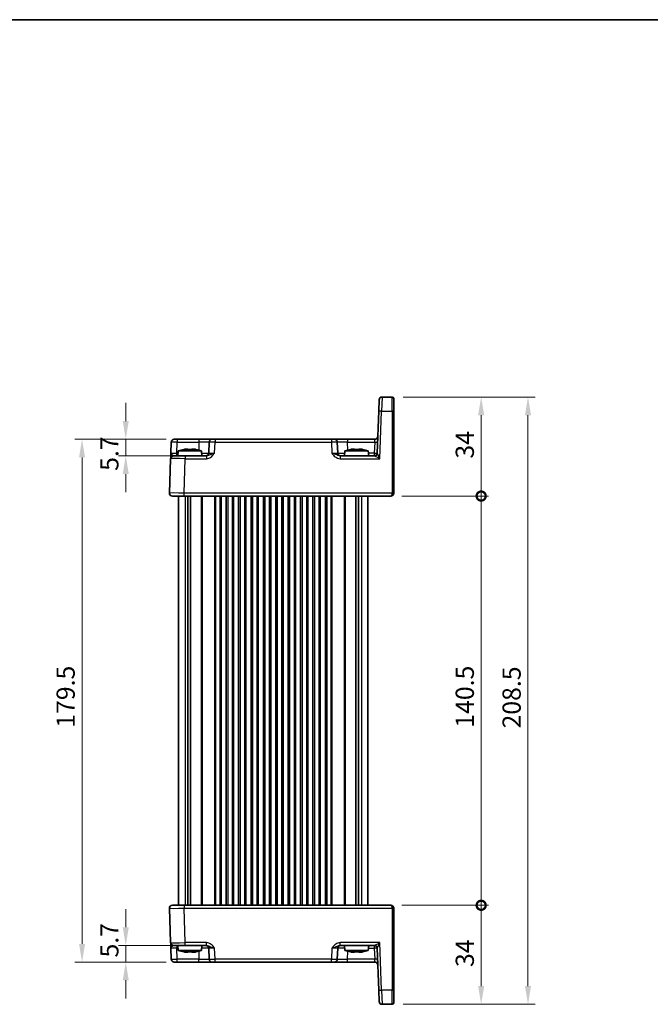
# Model space of a CAD drawing. Units: millimetres. Extents: x 29 to 3774, y 16 to 718.
# Drawn here: x 1339 to 1556, y 380 to 718 of the extents above; entities that cross this region are included whole.
import ezdxf

# ---------------------------------------------------------------- set-up
doc = ezdxf.new("R2010")
doc.units = ezdxf.units.MM
doc.header["$LTSCALE"] = 2
doc.layers.get('Defpoints').update_dxf_attribs({"lineweight": 25})
for name, color, linetype, lineweight in [('Border (ISO)', 7, 'Continuous', 35), ('Dimension (ISO)', 7, 'Continuous', 18), ('Dimension (ISO) @ 1', 7, 'Continuous', 18), ('Visible (ISO)', 7, 'Continuous', 35), ('Visible Narrow (ISO)', 7, 'Continuous', 25)]:
    doc.layers.add(name, color=color, linetype=linetype, lineweight=lineweight)
doc.styles.add('Note Text (TK)', font='MS PGothic.ttf')
doc.dimstyles.new('Default - Method 1b (TK)', dxfattribs={"dimscale": 2, "dimtxt": 2.5, "dimasz": 2.5, "dimexe": 1, "dimexo": 1.5, "dimgap": 1, "dimtad": 1, "dimtoh": 1, "dimrnd": 1e-08, "dimdsep": 46, "dimtxsty": 'Note Text (TK)', "dimcen": 0.09, "dimdle": 5, "dimclrd": 100, "dimclre": 100, "dimclrt": 7, "dimadec": 1, "dimazin": 1, "dimtfac": 1, "dimtmove": 0, "dimatfit": 3, "dimfxl": 1, "dimtolj": 1, "dimlwd": -1, "dimlwe": -1, "dimarcsym": 0})

# ---------------------------------------------------------------- blocks, each defined once
blk = doc.blocks.new('図面枠 tk図枠')
at = {"layer": 'Border (ISO)'}
blk.add_line((14.5, 289), (405.5, 289), dxfattribs=at)
blk = doc.blocks.new('*D21')
at = {"layer": 'Defpoints', "color": 0}
for p in [(1393.11, 574.45), (1375.5, 568.75), (1395.91, 568.75)]:
    blk.add_point(p, dxfattribs=at)
at = {"layer": 'Dimension (ISO)', "color": 100}
for p, q in [((1375.5, 580.7), (1375.5, 586.95)), ((1389.36, 574.45), (1373, 574.45)), ((1375.5, 574.45), (1375.5, 568.75)), ((1392.16, 568.75), (1373, 568.75)), ((1375.5, 562.5), (1375.5, 556.25))]:
    blk.add_line(p, q, dxfattribs=at)
for points in [[(1374.46, 580.7), (1376.54, 580.7), (1375.5, 574.45)], [(1374.46, 562.5), (1376.54, 562.5), (1375.5, 568.75)]]:
    blk.add_solid(points, dxfattribs=at)
at = {"layer": 'Dimension (ISO)', "color": 7, "insert": (1369.87, 563.6), "char_height": 6.25, "attachment_point": 4, "rotation": 90, "style": 'Note Text (TK)'}
blk.add_mtext('\\A1;5.7', dxfattribs=at)
blk = doc.blocks.new('*D22')
at = {"layer": 'Defpoints', "color": 0}
for p in [(1375.5, 400.65), (1395.91, 400.65), (1393.11, 394.95)]:
    blk.add_point(p, dxfattribs=at)
at = {"layer": 'Dimension (ISO)', "color": 100}
for p, q in [((1375.5, 406.9), (1375.5, 413.15)), ((1392.16, 400.65), (1373, 400.65)), ((1375.5, 394.95), (1375.5, 400.65)), ((1389.36, 394.95), (1373, 394.95)), ((1375.5, 388.7), (1375.5, 382.45))]:
    blk.add_line(p, q, dxfattribs=at)
for points in [[(1374.46, 406.9), (1376.54, 406.9), (1375.5, 400.65)], [(1374.46, 388.7), (1376.54, 388.7), (1375.5, 394.95)]]:
    blk.add_solid(points, dxfattribs=at)
at = {"layer": 'Dimension (ISO)', "color": 7, "insert": (1369.87, 396.53), "char_height": 6.25, "attachment_point": 4, "rotation": 90, "style": 'Note Text (TK)'}
blk.add_mtext('\\A1;5.7', dxfattribs=at)
blk = doc.blocks.new('*D23')
at = {"layer": 'Defpoints', "color": 0}
for p in [(1360.5, 574.45), (1393.11, 574.45), (1393.11, 394.95)]:
    blk.add_point(p, dxfattribs=at)
at = {"layer": 'Dimension (ISO)', "color": 100}
for p, q in [((1389.36, 574.45), (1358, 574.45)), ((1360.5, 401.2), (1360.5, 568.2)), ((1389.36, 394.95), (1358, 394.95))]:
    blk.add_line(p, q, dxfattribs=at)
for points in [[(1359.46, 568.2), (1361.54, 568.2), (1360.5, 574.45)], [(1359.46, 401.2), (1361.54, 401.2), (1360.5, 394.95)]]:
    blk.add_solid(points, dxfattribs=at)
at = {"layer": 'Dimension (ISO)', "color": 7, "insert": (1354.87, 475.4), "char_height": 6.25, "attachment_point": 4, "rotation": 90, "style": 'Note Text (TK)'}
blk.add_mtext('\\A1;179.5', dxfattribs=at)
blk = doc.blocks.new('_DotSmall')
at = {"color": 0, "linetype": 'ByBlock', "const_width": 0.5}
blk.add_lwpolyline([(-0.0625, 0, 1), (0.0625, 0, 1)], format="xyb", close=True, dxfattribs=at)
blk = doc.blocks.new('*D24')
at = {"layer": 'Defpoints', "color": 0}
for p in [(1466.46, 414.45), (1497.46, 414.45), (1466.96, 380.45)]:
    blk.add_point(p, dxfattribs=at)
at = {"layer": 'Dimension (ISO)', "color": 100}
for p, q in [((1470.21, 414.45), (1499.96, 414.45)), ((1497.46, 386.7), (1497.46, 414.45)), ((1470.71, 380.45), (1499.96, 380.45))]:
    blk.add_line(p, q, dxfattribs=at)
blk.add_solid([(1496.42, 386.7), (1498.5, 386.7), (1497.46, 380.45)], dxfattribs=at)
at = {"layer": 'Dimension (ISO)', "color": 100, "xscale": 6.25, "yscale": 6.25, "zscale": 6.25, "rotation": 90}
blk.add_blockref('_DotSmall', (1497.46, 414.45), dxfattribs=at)
at = {"layer": 'Dimension (ISO)', "color": 7, "insert": (1491.84, 393.25), "char_height": 6.25, "attachment_point": 4, "rotation": 90, "style": 'Note Text (TK)'}
blk.add_mtext('\\A1;34', dxfattribs=at)
blk = doc.blocks.new('*D25')
at = {"layer": 'Defpoints', "color": 0}
for p in [(1466.96, 588.95), (1497.46, 588.95), (1466.46, 554.95)]:
    blk.add_point(p, dxfattribs=at)
at = {"layer": 'Dimension (ISO)', "color": 100}
for p, q in [((1470.71, 588.95), (1499.96, 588.95)), ((1497.46, 554.95), (1497.46, 582.7)), ((1470.21, 554.95), (1499.96, 554.95))]:
    blk.add_line(p, q, dxfattribs=at)
blk.add_solid([(1496.42, 582.7), (1498.5, 582.7), (1497.46, 588.95)], dxfattribs=at)
at = {"layer": 'Dimension (ISO)', "color": 100, "xscale": 6.25, "yscale": 6.25, "zscale": 6.25, "rotation": 270}
blk.add_blockref('_DotSmall', (1497.46, 554.95), dxfattribs=at)
at = {"layer": 'Dimension (ISO)', "color": 7, "insert": (1491.84, 567.8), "char_height": 6.25, "attachment_point": 4, "rotation": 90, "style": 'Note Text (TK)'}
blk.add_mtext('\\A1;34', dxfattribs=at)
blk = doc.blocks.new('*D26')
at = {"layer": 'Defpoints', "color": 0}
for p in [(1466.46, 554.95), (1497.46, 554.95), (1466.46, 414.45)]:
    blk.add_point(p, dxfattribs=at)
at = {"layer": 'Dimension (ISO)', "color": 100}
for p, q in [((1470.21, 554.95), (1499.96, 554.95)), ((1497.46, 414.45), (1497.46, 554.95)), ((1470.21, 414.45), (1499.96, 414.45))]:
    blk.add_line(p, q, dxfattribs=at)
at = {"layer": 'Dimension (ISO)', "color": 100, "xscale": 6.25, "yscale": 6.25, "zscale": 6.25}
for p, rotation in [((1497.46, 554.95), 90), ((1497.46, 414.45), 270)]:
    blk.add_blockref('_DotSmall', p, dxfattribs=dict(at, rotation=rotation))
at = {"layer": 'Dimension (ISO)', "color": 7, "insert": (1491.84, 475.42), "char_height": 6.25, "attachment_point": 4, "rotation": 90, "style": 'Note Text (TK)'}
blk.add_mtext('\\A1;140.5', dxfattribs=at)
blk = doc.blocks.new('*D27')
at = {"layer": 'Defpoints', "color": 0}
for p in [(1466.96, 588.95), (1466.96, 380.45), (1513.53, 380.45)]:
    blk.add_point(p, dxfattribs=at)
at = {"layer": 'Dimension (ISO)', "color": 100}
for p, q in [((1470.71, 588.95), (1516.03, 588.95)), ((1513.53, 582.7), (1513.53, 386.7)), ((1470.71, 380.45), (1516.03, 380.45))]:
    blk.add_line(p, q, dxfattribs=at)
for points in [[(1512.49, 582.7), (1514.57, 582.7), (1513.53, 588.95)], [(1512.49, 386.7), (1514.57, 386.7), (1513.53, 380.45)]]:
    blk.add_solid(points, dxfattribs=at)
at = {"layer": 'Dimension (ISO)', "color": 7, "insert": (1507.91, 475.15), "char_height": 6.25, "attachment_point": 4, "rotation": 90, "style": 'Note Text (TK)'}
blk.add_mtext('\\A1;208.5', dxfattribs=at)

msp = doc.modelspace()

# ---------------------------------------------------------------- linework, layer by layer
at = {"layer": 'Visible (ISO)'}
for p, q in [((1466.9609, 588.9509), (1463.432, 588.9509)), ((1467.4609, 588.4509), (1467.4609, 584.1079)), ((1462.2978, 584.1254), (1462.4326, 587.9858)), ((1462.2978, 584.1254), (1461.7947, 569.716)), ((1467.4609, 555.9683), (1467.4609, 584.1079)), ((1391.1082, 573.4858), (1390.9766, 569.716)), ((1392.1076, 574.4509), (1393.107, 574.4509)), ((1400.6284, 574.4509), (1393.107, 574.4509)), ((1405.1257, 574.4509), (1400.6284, 574.4509)), ((1404.1263, 573.4858), (1403.9947, 569.716)), ((1405.1257, 574.4509), (1406.1251, 574.4509)), ((1446.0968, 574.4509), (1406.1251, 574.4509)), ((1446.0968, 574.4509), (1447.0962, 574.4509)), ((1451.5935, 574.4509), (1447.0962, 574.4509)), ((1448.2272, 569.716), (1448.0956, 573.4858)), ((1460.9943, 574.4509), (1451.5935, 574.4509)), ((1391.9085, 568.7509), (1395.9061, 568.7509)), ((1393.5097, 570.4509), (1393.3609, 568.7509)), ((1401.5122, 570.4509), (1393.5097, 570.4509)), ((1403.1913, 568.7509), (1395.9061, 568.7509)), ((1396.1192, 571.0595), (1396.7943, 571.0595)), ((1398.2276, 571.0595), (1398.9027, 571.0595)), ((1401.5122, 570.4509), (1401.6609, 568.7509)), ((1460.7964, 568.7509), (1449.0306, 568.7509)), ((1450.7097, 570.4509), (1450.5609, 568.7509)), ((1458.7122, 570.4509), (1450.7097, 570.4509)), ((1453.3192, 571.0595), (1453.9943, 571.0595)), ((1455.4276, 571.0595), (1456.1027, 571.0595)), ((1458.7122, 570.4509), (1458.8609, 568.7509)), ((1390.9092, 567.7858), (1390.4971, 555.9858)), ((1395.494, 554.9509), (1391.4965, 554.9509)), ((1393.6109, 554.9509), (1393.6109, 414.4509)), ((1395.494, 554.9509), (1466.4609, 554.9509)), ((1396.8019, 554.9509), (1396.8019, 414.4509)), ((1397.7199, 554.9509), (1397.7199, 414.4509)), ((1408.2359, 554.9509), (1408.2359, 414.4509)), ((1409.9859, 554.9509), (1409.9859, 414.4509)), ((1412.4859, 554.9509), (1412.4859, 414.4509)), ((1414.2359, 554.9509), (1414.2359, 414.4509)), ((1416.7359, 554.9509), (1416.7359, 414.4509)), ((1418.4859, 554.9509), (1418.4859, 414.4509)), ((1420.9859, 554.9509), (1420.9859, 414.4509)), ((1422.7359, 554.9509), (1422.7359, 414.4509)), ((1425.2359, 554.9509), (1425.2359, 414.4509)), ((1426.9859, 554.9509), (1426.9859, 414.4509)), ((1429.4859, 554.9509), (1429.4859, 414.4509)), ((1431.2359, 554.9509), (1431.2359, 414.4509)), ((1433.7359, 554.9509), (1433.7359, 414.4509)), ((1435.4859, 554.9509), (1435.4859, 414.4509)), ((1437.9859, 554.9509), (1437.9859, 414.4509)), ((1439.7359, 554.9509), (1439.7359, 414.4509)), ((1442.2359, 554.9509), (1442.2359, 414.4509)), ((1443.9859, 554.9509), (1443.9859, 414.4509)), ((1454.502, 554.9509), (1454.502, 414.4509)), ((1455.42, 554.9509), (1455.42, 414.4509)), ((1458.6109, 554.9509), (1458.6109, 414.4509)), ((1467.4609, 555.9683), (1467.4609, 555.9509)), ((1390.4971, 413.416), (1390.9092, 401.616)), ((1391.4965, 414.4509), (1395.494, 414.4509)), ((1466.4609, 414.4509), (1395.494, 414.4509)), ((1467.4609, 413.4509), (1467.4609, 413.4334)), ((1467.4609, 385.2938), (1467.4609, 413.4334)), ((1390.9766, 399.6858), (1391.1082, 395.916)), ((1395.9061, 400.6509), (1391.9085, 400.6509)), ((1393.5097, 398.9509), (1393.3609, 400.6509)), ((1393.5097, 398.9509), (1401.5122, 398.9509)), ((1395.9061, 400.6509), (1403.1913, 400.6509)), ((1401.5122, 398.9509), (1401.6609, 400.6509)), ((1403.9947, 399.6858), (1404.1263, 395.916)), ((1448.0956, 395.916), (1448.2272, 399.6858)), ((1449.0306, 400.6509), (1460.7964, 400.6509)), ((1450.7097, 398.9509), (1450.5609, 400.6509)), ((1450.7097, 398.9509), (1458.7122, 398.9509)), ((1458.7122, 398.9509), (1458.8609, 400.6509)), ((1461.7947, 399.6858), (1462.2978, 385.2764)), ((1396.7943, 398.3423), (1396.1192, 398.3423)), ((1398.9027, 398.3423), (1398.2276, 398.3423)), ((1453.9943, 398.3423), (1453.3192, 398.3423)), ((1456.1027, 398.3423), (1455.4276, 398.3423)), ((1393.107, 394.9509), (1392.1076, 394.9509)), ((1393.107, 394.9509), (1400.6284, 394.9509)), ((1400.6284, 394.9509), (1405.1257, 394.9509)), ((1406.1251, 394.9509), (1405.1257, 394.9509)), ((1406.1251, 394.9509), (1446.0968, 394.9509)), ((1447.0962, 394.9509), (1446.0968, 394.9509)), ((1447.0962, 394.9509), (1451.5935, 394.9509)), ((1451.5935, 394.9509), (1460.9943, 394.9509)), ((1462.4326, 381.416), (1462.2978, 385.2764)), ((1467.4609, 385.2938), (1467.4609, 380.9509)), ((1463.432, 380.4509), (1466.9609, 380.4509))]:
    msp.add_line(p, q, dxfattribs=at)
for centre, radius, start, end in [((1463.432, 587.9509), 1, 90, 178), ((1466.9609, 588.4509), 0.5, 0, 90), ((1460.9943, 575.4509), 1, 270, 358), ((1392.1076, 573.4509), 1, 90, 178), ((1405.1257, 573.4509), 1, 90, 178), ((1447.0962, 573.4509), 1, 2, 90), ((1391.9085, 567.7509), 1, 90, 178), ((1398.7402, 554.6965), 16.6, 101.292643, 108.36625), ((1396.2817, 554.6965), 16.6, 71.63375, 78.707357), ((1402.9953, 569.7509), 1, 270, 358), ((1449.2266, 569.7509), 1, 182, 270), ((1455.9402, 554.6965), 16.6, 101.292643, 108.36625), ((1453.4817, 554.6965), 16.6, 71.63375, 78.707357), ((1460.7953, 569.7509), 1, 270.06506, 358), ((1391.4965, 555.9509), 1, 178, 270), ((1466.4609, 555.9509), 1, 270, 0), ((1391.4965, 413.4509), 1, 90, 182), ((1466.4609, 413.4509), 1, 0, 90), ((1391.9085, 401.6509), 1, 182, 270), ((1398.7402, 414.7053), 16.6, 251.63375, 258.707357), ((1396.2817, 414.7053), 16.6, 281.292643, 288.36625), ((1402.9953, 399.6509), 1, 2, 90), ((1449.2266, 399.6509), 1, 90, 178), ((1455.9402, 414.7053), 16.6, 251.63375, 258.707357), ((1453.4817, 414.7053), 16.6, 281.292643, 288.36625), ((1460.7953, 399.6509), 1, 2, 89.93494), ((1392.1076, 395.9509), 1, 182, 270), ((1405.1257, 395.9509), 1, 182, 270), ((1447.0962, 395.9509), 1, 270, 358), ((1460.9943, 393.9509), 1, 2, 90), ((1463.432, 381.4509), 1, 182, 270), ((1466.9609, 380.9509), 0.5, 270, 0)]:
    msp.add_arc(centre, radius, start, end, dxfattribs=at)
for points, knots in [([(1390.9766, 569.716), (1390.9682, 569.4757), (1390.9597, 569.2341), (1390.9439, 568.7815), (1390.9366, 568.571), (1390.9302, 568.3893), (1390.9239, 568.2072), (1390.9185, 568.0537), (1390.9112, 567.8443), (1390.9092, 567.7858), (1390.9092, 567.7858)], [-0.000638842, -0.000638842, -0.000638842, -0.000638842, 0.087749416, 0.087749416, 0.176137675, 0.176137675, 0.176137675, 0.264781251, 0.264781251, 0.352914191, 0.352914191, 0.352914191, 0.352914191]), ([(1396.1192, 571.0595), (1396.0682, 571.0518), (1396.0171, 571.0437), (1395.8112, 571.0102), (1395.6559, 570.9824), (1395.5003, 570.9521)], [4.8174915459, 4.8174915459, 4.8174915459, 4.8174915459, 4.8321692807, 4.8321692807, 4.8765667973, 4.8765667973, 4.8765667973, 4.8765667973]), ([(1396.7943, 570.9521), (1396.7943, 570.9824), (1396.7943, 571.0102), (1396.7943, 571.0437), (1396.7943, 571.0518), (1396.7943, 571.0595)], [4.4863158772, 4.4863158772, 4.4863158772, 4.4863158772, 4.5307133937, 4.5307133937, 4.5453911286, 4.5453911286, 4.5453911286, 4.5453911286]), ([(1398.2276, 570.9521), (1397.9808, 570.9678), (1397.7373, 570.9751), (1397.2846, 570.9751), (1397.0411, 570.9678), (1396.7943, 570.9521)], [4.331071921, 4.331071921, 4.331071921, 4.331071921, 4.398975087, 4.398975087, 4.466878254, 4.466878254, 4.466878254, 4.466878254]), ([(1398.2276, 571.0595), (1398.2276, 571.0518), (1398.2276, 571.0437), (1398.2276, 571.0102), (1398.2276, 570.9824), (1398.2276, 570.9521)], [4.8174915459, 4.8174915459, 4.8174915459, 4.8174915459, 4.8321692807, 4.8321692807, 4.8765667973, 4.8765667973, 4.8765667973, 4.8765667973]), ([(1399.5216, 570.9521), (1399.366, 570.9824), (1399.2107, 571.0102), (1399.0048, 571.0437), (1398.9537, 571.0518), (1398.9027, 571.0595)], [4.4863158772, 4.4863158772, 4.4863158772, 4.4863158772, 4.5307133937, 4.5307133937, 4.5453911286, 4.5453911286, 4.5453911286, 4.5453911286]), ([(1453.3192, 571.0595), (1453.2682, 571.0518), (1453.2171, 571.0437), (1453.0112, 571.0102), (1452.8559, 570.9824), (1452.7003, 570.9521)], [4.8174915459, 4.8174915459, 4.8174915459, 4.8174915459, 4.8321692807, 4.8321692807, 4.8765667973, 4.8765667973, 4.8765667973, 4.8765667973]), ([(1453.9943, 570.9521), (1453.9943, 570.9824), (1453.9943, 571.0102), (1453.9943, 571.0437), (1453.9943, 571.0518), (1453.9943, 571.0595)], [4.4863158772, 4.4863158772, 4.4863158772, 4.4863158772, 4.5307133937, 4.5307133937, 4.5453911286, 4.5453911286, 4.5453911286, 4.5453911286]), ([(1455.4276, 570.9521), (1455.1808, 570.9678), (1454.9373, 570.9751), (1454.4846, 570.9751), (1454.2411, 570.9678), (1453.9943, 570.9521)], [4.331071921, 4.331071921, 4.331071921, 4.331071921, 4.398975087, 4.398975087, 4.466878254, 4.466878254, 4.466878254, 4.466878254]), ([(1455.4276, 571.0595), (1455.4276, 571.0518), (1455.4276, 571.0437), (1455.4276, 571.0102), (1455.4276, 570.9824), (1455.4276, 570.9521)], [4.8174915459, 4.8174915459, 4.8174915459, 4.8174915459, 4.8321692807, 4.8321692807, 4.8765667973, 4.8765667973, 4.8765667973, 4.8765667973]), ([(1456.7216, 570.9521), (1456.566, 570.9824), (1456.4107, 571.0102), (1456.2048, 571.0437), (1456.1537, 571.0518), (1456.1027, 571.0595)], [4.4863158772, 4.4863158772, 4.4863158772, 4.4863158772, 4.5307133937, 4.5307133937, 4.5453911286, 4.5453911286, 4.5453911286, 4.5453911286]), ([(1390.9092, 401.616), (1390.9092, 401.616), (1390.9097, 401.6017), (1390.9122, 401.5297), (1390.9149, 401.4518), (1390.9232, 401.2151), (1390.9292, 401.0409), (1390.942, 400.6756), (1390.9485, 400.4898), (1390.9622, 400.0976), (1390.9694, 399.8912), (1390.9766, 399.6858)], [0, 0, 0, 0, 0.044070727, 0.044070727, 0.11458389, 0.11458389, 0.203074604, 0.203074604, 0.277997129, 0.277997129, 0.353553037, 0.353553037, 0.353553037, 0.353553037]), ([(1395.5003, 398.4497), (1395.6559, 398.4194), (1395.8112, 398.3916), (1396.0171, 398.358), (1396.0682, 398.35), (1396.1192, 398.3423)], [4.4863158772, 4.4863158772, 4.4863158772, 4.4863158772, 4.5307133937, 4.5307133937, 4.5453911286, 4.5453911286, 4.5453911286, 4.5453911286]), ([(1396.7943, 398.3423), (1396.7943, 398.35), (1396.7943, 398.358), (1396.7943, 398.3916), (1396.7943, 398.4194), (1396.7943, 398.4497)], [4.8174915459, 4.8174915459, 4.8174915459, 4.8174915459, 4.8321692807, 4.8321692807, 4.8765667973, 4.8765667973, 4.8765667973, 4.8765667973]), ([(1396.7943, 398.4497), (1397.0411, 398.434), (1397.2846, 398.4267), (1397.7373, 398.4267), (1397.9808, 398.434), (1398.2276, 398.4497)], [4.331071921, 4.331071921, 4.331071921, 4.331071921, 4.398975087, 4.398975087, 4.466878254, 4.466878254, 4.466878254, 4.466878254]), ([(1398.2276, 398.4497), (1398.2276, 398.4194), (1398.2276, 398.3916), (1398.2276, 398.358), (1398.2276, 398.35), (1398.2276, 398.3423)], [4.4863158772, 4.4863158772, 4.4863158772, 4.4863158772, 4.5307133937, 4.5307133937, 4.5453911286, 4.5453911286, 4.5453911286, 4.5453911286]), ([(1398.9027, 398.3423), (1398.9537, 398.35), (1399.0048, 398.358), (1399.2107, 398.3916), (1399.366, 398.4194), (1399.5216, 398.4497)], [4.8174915459, 4.8174915459, 4.8174915459, 4.8174915459, 4.8321692807, 4.8321692807, 4.8765667973, 4.8765667973, 4.8765667973, 4.8765667973]), ([(1452.7003, 398.4497), (1452.8559, 398.4194), (1453.0112, 398.3916), (1453.2171, 398.358), (1453.2682, 398.35), (1453.3192, 398.3423)], [4.4863158772, 4.4863158772, 4.4863158772, 4.4863158772, 4.5307133937, 4.5307133937, 4.5453911286, 4.5453911286, 4.5453911286, 4.5453911286]), ([(1453.9943, 398.3423), (1453.9943, 398.35), (1453.9943, 398.358), (1453.9943, 398.3916), (1453.9943, 398.4194), (1453.9943, 398.4497)], [4.8174915459, 4.8174915459, 4.8174915459, 4.8174915459, 4.8321692807, 4.8321692807, 4.8765667973, 4.8765667973, 4.8765667973, 4.8765667973]), ([(1453.9943, 398.4497), (1454.2411, 398.434), (1454.4846, 398.4267), (1454.9373, 398.4267), (1455.1808, 398.434), (1455.4276, 398.4497)], [4.331071921, 4.331071921, 4.331071921, 4.331071921, 4.398975087, 4.398975087, 4.466878254, 4.466878254, 4.466878254, 4.466878254]), ([(1455.4276, 398.4497), (1455.4276, 398.4194), (1455.4276, 398.3916), (1455.4276, 398.358), (1455.4276, 398.35), (1455.4276, 398.3423)], [4.4863158772, 4.4863158772, 4.4863158772, 4.4863158772, 4.5307133937, 4.5307133937, 4.5453911286, 4.5453911286, 4.5453911286, 4.5453911286]), ([(1456.1027, 398.3423), (1456.1537, 398.35), (1456.2048, 398.358), (1456.4107, 398.3916), (1456.566, 398.4194), (1456.7216, 398.4497)], [4.8174915459, 4.8174915459, 4.8174915459, 4.8174915459, 4.8321692807, 4.8321692807, 4.8765667973, 4.8765667973, 4.8765667973, 4.8765667973])]:
    msp.add_open_spline(points, degree=3, knots=knots, dxfattribs=at)
for points in [[(1395.5003, 570.9521), (1395.493, 570.9678), (1395.4896, 570.9751), (1395.4896, 570.9751)], [(1399.5323, 570.9751), (1399.5323, 570.9751), (1399.5289, 570.9678), (1399.5216, 570.9521)], [(1452.7003, 570.9521), (1452.693, 570.9678), (1452.6896, 570.9751), (1452.6896, 570.9751)], [(1456.7323, 570.9751), (1456.7323, 570.9751), (1456.7289, 570.9678), (1456.7216, 570.9521)], [(1395.4896, 398.4267), (1395.4896, 398.4267), (1395.493, 398.434), (1395.5003, 398.4497)], [(1399.5216, 398.4497), (1399.5289, 398.434), (1399.5323, 398.4267), (1399.5323, 398.4267)], [(1452.6896, 398.4267), (1452.6896, 398.4267), (1452.693, 398.434), (1452.7003, 398.4497)], [(1456.7216, 398.4497), (1456.7289, 398.434), (1456.7323, 398.4267), (1456.7323, 398.4267)]]:
    msp.add_open_spline(points, degree=3, dxfattribs=at)
at = {"layer": 'Visible Narrow (ISO)'}
for p, q in [((1463.432, 588.9509), (1463.2972, 584.1254)), ((1466.9609, 584.1254), (1466.9609, 588.9509)), ((1462.7266, 567.7858), (1463.2972, 584.1254)), ((1463.2972, 584.1254), (1466.9609, 584.1254)), ((1466.9609, 584.1254), (1466.9609, 555.9858)), ((1392.9753, 569.716), (1393.107, 573.4858)), ((1393.107, 574.4509), (1393.107, 573.4858)), ((1393.107, 573.4858), (1400.6284, 573.4858)), ((1400.6284, 573.4858), (1400.5326, 570.7429)), ((1400.6284, 574.4509), (1400.6284, 573.4858)), ((1405.9934, 569.716), (1406.1251, 573.4858)), ((1406.1251, 574.4509), (1406.1251, 573.4858)), ((1406.1251, 573.4858), (1446.0968, 573.4858)), ((1446.0968, 574.4509), (1446.0968, 573.4858)), ((1446.0968, 573.4858), (1446.2285, 569.716)), ((1451.5935, 574.4509), (1451.5935, 573.4858)), ((1451.6893, 570.7429), (1451.5935, 573.4858)), ((1451.5935, 573.4858), (1460.9269, 573.4858)), ((1460.9269, 573.4858), (1460.7953, 569.716)), ((1460.9269, 573.4858), (1460.9943, 574.4509)), ((1393.4454, 569.716), (1392.9753, 569.716)), ((1392.9753, 568.7509), (1392.9753, 569.716)), ((1395.9061, 568.7509), (1395.9061, 567.7858)), ((1403.1913, 568.7509), (1403.1913, 567.7858)), ((1449.0306, 568.7509), (1449.0306, 567.7858)), ((1460.7953, 569.716), (1458.7765, 569.716)), ((1460.7953, 569.716), (1460.7953, 568.7509)), ((1395.494, 555.9858), (1395.9061, 567.7858)), ((1395.9061, 567.7858), (1403.1913, 567.7858)), ((1449.0306, 567.7858), (1462.7266, 567.7858)), ((1466.9609, 555.9858), (1395.494, 555.9858)), ((1395.494, 554.9509), (1395.494, 555.9858)), ((1395.8295, 554.9509), (1395.8295, 414.4509)), ((1401.4038, 554.9509), (1401.4038, 414.4509)), ((1401.7574, 554.9509), (1401.7574, 414.4509)), ((1405.9645, 554.9509), (1405.9645, 414.4509)), ((1406.3181, 554.9509), (1406.3181, 414.4509)), ((1407.7359, 554.9509), (1407.7359, 414.4509)), ((1410.4859, 554.9509), (1410.4859, 414.4509)), ((1411.9859, 554.9509), (1411.9859, 414.4509)), ((1414.7359, 554.9509), (1414.7359, 414.4509)), ((1416.2359, 554.9509), (1416.2359, 414.4509)), ((1418.9859, 554.9509), (1418.9859, 414.4509)), ((1420.4859, 554.9509), (1420.4859, 414.4509)), ((1423.2359, 554.9509), (1423.2359, 414.4509)), ((1424.7359, 554.9509), (1424.7359, 414.4509)), ((1427.4859, 554.9509), (1427.4859, 414.4509)), ((1428.9859, 554.9509), (1428.9859, 414.4509)), ((1431.7359, 554.9509), (1431.7359, 414.4509)), ((1433.2359, 554.9509), (1433.2359, 414.4509)), ((1435.9859, 554.9509), (1435.9859, 414.4509)), ((1437.4859, 554.9509), (1437.4859, 414.4509)), ((1440.2359, 554.9509), (1440.2359, 414.4509)), ((1441.7359, 554.9509), (1441.7359, 414.4509)), ((1444.4859, 554.9509), (1444.4859, 414.4509)), ((1445.9038, 554.9509), (1445.9038, 414.4509)), ((1446.2574, 554.9509), (1446.2574, 414.4509)), ((1450.4645, 554.9509), (1450.4645, 414.4509)), ((1450.8181, 554.9509), (1450.8181, 414.4509)), ((1456.3924, 554.9509), (1456.3924, 414.4509)), ((1466.9609, 555.9509), (1466.9609, 555.9858)), ((1466.9609, 555.9509), (1467.4609, 555.9509)), ((1395.494, 414.4509), (1395.494, 413.416)), ((1395.494, 413.416), (1466.9609, 413.416)), ((1395.9061, 401.616), (1395.494, 413.416)), ((1467.4609, 413.4509), (1466.9609, 413.4509)), ((1466.9609, 413.416), (1466.9609, 413.4509)), ((1466.9609, 413.416), (1466.9609, 385.2764)), ((1392.9753, 400.6509), (1392.9753, 399.6858)), ((1393.107, 395.916), (1392.9753, 399.6858)), ((1392.9753, 399.6858), (1393.4454, 399.6858)), ((1403.1913, 401.616), (1395.9061, 401.616)), ((1395.9061, 400.6509), (1395.9061, 401.616)), ((1403.1913, 400.6509), (1403.1913, 401.616)), ((1406.1251, 395.916), (1405.9934, 399.6858)), ((1446.2285, 399.6858), (1446.0968, 395.916)), ((1462.7266, 401.616), (1449.0306, 401.616)), ((1449.0306, 400.6509), (1449.0306, 401.616)), ((1458.7765, 399.6858), (1460.7953, 399.6858)), ((1460.7953, 400.6509), (1460.7953, 399.6858)), ((1460.7953, 399.6858), (1460.9269, 395.916)), ((1463.2972, 385.2764), (1462.7266, 401.616)), ((1393.107, 394.9509), (1393.107, 395.916)), ((1400.6284, 395.916), (1393.107, 395.916)), ((1400.5326, 398.6588), (1400.6284, 395.916)), ((1400.6284, 394.9509), (1400.6284, 395.916)), ((1406.1251, 394.9509), (1406.1251, 395.916)), ((1446.0968, 395.916), (1406.1251, 395.916)), ((1446.0968, 394.9509), (1446.0968, 395.916)), ((1451.5935, 395.916), (1451.6893, 398.6588)), ((1460.9269, 395.916), (1451.5935, 395.916)), ((1451.5935, 394.9509), (1451.5935, 395.916)), ((1460.9943, 394.9509), (1460.9269, 395.916)), ((1463.2972, 385.2764), (1463.432, 380.4509)), ((1466.9609, 385.2764), (1463.2972, 385.2764)), ((1466.9609, 380.4509), (1466.9609, 385.2764))]:
    msp.add_line(p, q, dxfattribs=at)
for centre, major_axis, ratio, start_param, end_param in [((1463.2972, 584.0905), (-0.9994, 0.0349), 0.03487826, 4.71360696, 6.28318531), ((1466.9609, 584.1079), (0.5, 0), 0.0348995, 0, 1.57079633), ((1393.1082, 573.4509), (2, -0.0349), 0.01743381, 1.57170981, 3.14128816), ((1400.6229, 573.4509), (3.5034, 0.0349), 0.00994517, 6.28273874, 7.8523171), ((1406.1263, 573.4509), (2, -0.0349), 0.01743381, 1.57170981, 3.14128816), ((1446.0956, 573.4509), (2, 0.0349), 0.01743381, 0.00030449, 1.56988285), ((1451.599, 573.4509), (3.5034, -0.0349), 0.00994517, 1.57246087, 3.14203922), ((1460.9269, 573.5207), (0.9994, -0.0349), 0.03487826, 4.71360696, 6.28318531), ((1392.979, 569.7509), (-2.0024, -0.0349), 0.0173914, 6.28227405, 7.8518524), ((1400.4937, 569.7509), (-3.5009, 0.0349), 0.00995902, 1.88557368, 3.14134422), ((1405.9971, 569.7509), (-2.0024, -0.0349), 0.0173914, 6.28227405, 7.8518524), ((1446.2248, 569.7509), (-2.0024, 0.0349), 0.0173914, 1.57292556, 3.14250391), ((1451.7282, 569.7509), (-3.5009, -0.0349), 0.00995902, 0.00024844, 1.25601898), ((1460.7953, 569.7509), (0.9994, -0.0349), 0.03487826, 4.71360696, 6.28318531), ((1460.7964, 569.7509), (0, -1), 0.99943255, 0, 1.53473475), ((1462.7266, 567.7509), (-1.9314, 0.9996), 0.0142524, 4.71976549, 6.25565523), ((1462.7965, 569.7509), (-1.0018, -0.035), 0.03470875, 6.28075826, 6.31444687), ((1462.7266, 567.7509), (-0.9319, 1.9642), 0.00688165, 4.7268924, 6.26278214), ((1395.911, 567.7509), (5.0018, -0.0349), 0.00697021, 1.57181957, 3.14139792), ((1395.4989, 555.9509), (-5.0018, 0.0349), 0.00697021, 4.71341222, 6.28299057), ((1466.4609, 555.9509), (0, -1), 0.5, 0, 1.57079633), ((1466.9609, 555.9683), (0.5, 0), 0.0348995, 0, 1.57079633), ((1395.4989, 413.4509), (5.0018, 0.0349), 0.00697021, 3.14178738, 4.71136574), ((1466.4609, 413.4509), (0, -1), 0.5, 1.57079633, 3.14159265), ((1466.9609, 413.4334), (0.5, 0), 0.0348995, 4.71238898, 6.28318531), ((1395.911, 401.6509), (-5.0018, -0.0349), 0.00697021, 0.00019473, 1.56977309), ((1392.979, 399.6509), (2.0024, -0.0349), 0.0173914, 1.57292556, 3.14250391), ((1400.4937, 399.6509), (3.5009, 0.0349), 0.00995902, 0.00024844, 1.25601898), ((1405.9971, 399.6509), (2.0024, -0.0349), 0.0173914, 1.57292556, 3.14250391), ((1446.2248, 399.6509), (2.0024, 0.0349), 0.0173914, 6.28227405, 7.8518524), ((1451.7282, 399.6509), (3.5009, -0.0349), 0.00995902, 1.88557368, 3.14134422), ((1460.7953, 399.6509), (0.9994, 0.0349), 0.03487826, 0, 1.56957835), ((1462.7266, 401.6509), (-1.9314, -0.9996), 0.0142524, 0.02753008, 1.56341982), ((1460.7964, 399.6509), (0, 1), 0.99943255, 4.74845055, 6.28318531), ((1462.7965, 399.6509), (1.0018, -0.035), 0.03470875, 3.11033109, 3.1440197), ((1462.7266, 401.6509), (-0.9319, -1.9642), 0.00688165, 0.02040317, 1.55629291), ((1393.1082, 395.9509), (-2, -0.0349), 0.01743381, 0.00030449, 1.56988285), ((1400.6229, 395.9509), (-3.5034, 0.0349), 0.00994517, 1.57246087, 3.14203922), ((1406.1263, 395.9509), (-2, -0.0349), 0.01743381, 0.00030449, 1.56988285), ((1446.0956, 395.9509), (-2, 0.0349), 0.01743381, 1.57170981, 3.14128816), ((1451.599, 395.9509), (-3.5034, -0.0349), 0.00994517, 6.28273874, 7.8523171), ((1460.9269, 395.8811), (0.9994, 0.0349), 0.03487826, 0, 1.56957835), ((1463.2972, 385.3113), (-0.9994, -0.0349), 0.03487826, 0, 1.56957835), ((1466.9609, 385.2938), (0.5, 0), 0.0348995, 4.71238898, 6.28318531)]:
    msp.add_ellipse(centre, major_axis=major_axis, ratio=ratio, start_param=start_param, end_param=end_param, dxfattribs=at)
for points, knots in [([(1391.9085, 568.7509), (1391.8597, 568.7509), (1391.7992, 568.7802), (1391.649, 568.8849), (1391.5561, 568.9616), (1391.4518, 569.0527), (1391.3479, 569.1435), (1391.2305, 569.2488), (1391.0391, 569.475), (1390.9724, 569.5959), (1390.9766, 569.716)], [-0.352914191, -0.352914191, -0.352914191, -0.352914191, -0.264781251, -0.264781251, -0.176137675, -0.176137675, -0.176137675, -0.087749416, -0.087749416, 0.000638842, 0.000638842, 0.000638842, 0.000638842]), ([(1403.1913, 567.7858), (1403.3382, 567.7858), (1403.4862, 567.8), (1403.8645, 567.872), (1404.0888, 567.95), (1404.5655, 568.1867), (1404.8092, 568.3609), (1405.2126, 568.7262), (1405.3815, 568.912), (1405.6992, 569.3042), (1405.8478, 569.5106), (1405.9934, 569.716)], [0, 0, 0, 0, 0.044070727, 0.044070727, 0.11458389, 0.11458389, 0.203074604, 0.203074604, 0.277997129, 0.277997129, 0.353553039, 0.353553039, 0.353553039, 0.353553039]), ([(1405.9934, 569.716), (1405.7028, 569.6133), (1405.4133, 569.5101), (1404.9049, 569.314), (1404.6846, 569.2211), (1404.2607, 569.0384), (1404.0621, 568.9513), (1403.7261, 568.833), (1403.5848, 568.794), (1403.3592, 568.758), (1403.274, 568.7509), (1403.1913, 568.7509)], [-0.353553039, -0.353553039, -0.353553039, -0.353553039, -0.277997129, -0.277997129, -0.203074604, -0.203074604, -0.11458389, -0.11458389, -0.044070727, -0.044070727, 0, 0, 0, 0]), ([(1446.2285, 569.716), (1446.3988, 569.4757), (1446.5734, 569.2341), (1446.9556, 568.7815), (1447.1629, 568.571), (1447.3951, 568.3893), (1447.628, 568.2072), (1447.8883, 568.0537), (1448.439, 567.8443), (1448.7368, 567.7858), (1449.0306, 567.7858)], [-0.000638846, -0.000638846, -0.000638846, -0.000638846, 0.087749413, 0.087749413, 0.176137672, 0.176137672, 0.176137672, 0.264781251, 0.264781251, 0.352914191, 0.352914191, 0.352914191, 0.352914191]), ([(1449.0306, 568.7509), (1448.8651, 568.7509), (1448.6905, 568.7802), (1448.3309, 568.8849), (1448.141, 568.9616), (1447.9282, 569.0527), (1447.7161, 569.1435), (1447.4774, 569.2488), (1446.9052, 569.475), (1446.5685, 569.5959), (1446.2285, 569.716)], [-0.352914191, -0.352914191, -0.352914191, -0.352914191, -0.264781251, -0.264781251, -0.176137672, -0.176137672, -0.176137672, -0.087749413, -0.087749413, 0.000638846, 0.000638846, 0.000638846, 0.000638846]), ([(1390.9766, 399.6858), (1390.973, 399.7885), (1391.0204, 399.8917), (1391.1688, 400.0878), (1391.2652, 400.1807), (1391.4652, 400.3633), (1391.5679, 400.4504), (1391.7202, 400.5688), (1391.7773, 400.6078), (1391.8569, 400.6438), (1391.8841, 400.6509), (1391.9085, 400.6509)], [-0.353553037, -0.353553037, -0.353553037, -0.353553037, -0.277997129, -0.277997129, -0.203074604, -0.203074604, -0.11458389, -0.11458389, -0.044070727, -0.044070727, 0, 0, 0, 0]), ([(1405.9934, 399.6858), (1405.8231, 399.9261), (1405.6485, 400.1677), (1405.2663, 400.6202), (1405.059, 400.8308), (1404.8268, 401.0124), (1404.5939, 401.1946), (1404.3336, 401.3481), (1403.7829, 401.5575), (1403.4851, 401.616), (1403.1913, 401.616)], [-0.00063885, -0.00063885, -0.00063885, -0.00063885, 0.08774941, 0.08774941, 0.17613767, 0.17613767, 0.17613767, 0.264781251, 0.264781251, 0.352914191, 0.352914191, 0.352914191, 0.352914191]), ([(1403.1913, 400.6509), (1403.3568, 400.6509), (1403.5314, 400.6216), (1403.891, 400.5169), (1404.0809, 400.4402), (1404.2937, 400.3491), (1404.5058, 400.2583), (1404.7445, 400.153), (1405.3167, 399.9267), (1405.6534, 399.8059), (1405.9934, 399.6858)], [-0.352914191, -0.352914191, -0.352914191, -0.352914191, -0.264781251, -0.264781251, -0.17613767, -0.17613767, -0.17613767, -0.08774941, -0.08774941, 0.00063885, 0.00063885, 0.00063885, 0.00063885]), ([(1449.0306, 401.616), (1448.8837, 401.616), (1448.7357, 401.6017), (1448.3574, 401.5297), (1448.1331, 401.4518), (1447.6564, 401.2151), (1447.4127, 401.0409), (1447.0093, 400.6756), (1446.8404, 400.4898), (1446.5227, 400.0976), (1446.3741, 399.8912), (1446.2285, 399.6858)], [0, 0, 0, 0, 0.044070727, 0.044070727, 0.11458389, 0.11458389, 0.203074604, 0.203074604, 0.277997129, 0.277997129, 0.353553039, 0.353553039, 0.353553039, 0.353553039]), ([(1446.2285, 399.6858), (1446.5191, 399.7885), (1446.8086, 399.8917), (1447.317, 400.0878), (1447.5373, 400.1807), (1447.9612, 400.3633), (1448.1598, 400.4504), (1448.4958, 400.5688), (1448.6371, 400.6078), (1448.8627, 400.6438), (1448.9479, 400.6509), (1449.0306, 400.6509)], [-0.353553039, -0.353553039, -0.353553039, -0.353553039, -0.277997129, -0.277997129, -0.203074604, -0.203074604, -0.11458389, -0.11458389, -0.044070727, -0.044070727, 0, 0, 0, 0])]:
    msp.add_open_spline(points, degree=3, knots=knots, dxfattribs=at)

# ---------------------------------------------------------------- block references
at = {"xscale": 2.5, "yscale": 2.5, "zscale": 2.5}
msp.add_blockref('図面枠 tk図枠', (784.75, -4), dxfattribs=at)

# ---------------------------------------------------------------- dimensions: what is measured, and where the dimension line sits
at = {"layer": 'Dimension (ISO) @ 1', "color": 100}
for base, p1, p2, angle, override, picture, middle in [((1497.4609, 588.9509), (1466.4609, 554.9509), (1466.9609, 588.9509), 90, {"dimscale": 1, "dimtxt": 6.25, "dimasz": 6.25, "dimexe": 2.5, "dimexo": 3.75, "dimgap": 2.5, "dimtoh": 0, "dimblk1": 'DotSmall', "dimsah": 1, "dimcen": 0.225, "dimdle": 0, "dimtix": 0, "dimtofl": 0, "dimtmove": 0, "dimatfit": 1}, '*D25', (1497.4609, 571.9759)), ((1513.5321, 380.4509), (1466.9609, 588.9509), (1466.9609, 380.4509), 90, {"dimscale": 1, "dimtxt": 6.25, "dimasz": 6.25, "dimexe": 2.5, "dimexo": 3.75, "dimgap": 2.5, "dimtoh": 0, "dimdec": 2, "dimcen": 0.225, "dimtol": 0, "dimlim": 0, "dimtp": 0, "dimtm": 0, "dimtdec": 2, "dimtix": 0, "dimtofl": 0, "dimtmove": 0, "dimatfit": 1}, '*D27', (1513.5321, 484.7009)), ((1375.4971, 568.7509), (1393.107, 574.4509), (1395.9061, 568.7509), 90, {"dimscale": 1, "dimtxt": 6.25, "dimasz": 6.25, "dimexe": 2.5, "dimexo": 3.75, "dimgap": 2.5, "dimtoh": 0, "dimcen": 0.225, "dimtix": 0, "dimtofl": 1, "dimtmove": 1, "dimatfit": 1}, '*D21', (1375.4971, 568.5553)), ((1360.4971, 574.4509), (1393.107, 394.9509), (1393.107, 574.4509), 90, {"dimscale": 1, "dimtxt": 6.25, "dimasz": 6.25, "dimexe": 2.5, "dimexo": 3.75, "dimgap": 2.5, "dimtoh": 0, "dimcen": 0.225, "dimtix": 0, "dimtofl": 0, "dimtmove": 0, "dimatfit": 1}, '*D23', (1360.4971, 484.7009)), ((1497.4609, 554.9509), (1466.4609, 414.4509), (1466.4609, 554.9509), 90, {"dimscale": 1, "dimtxt": 6.25, "dimasz": 6.25, "dimexe": 2.5, "dimexo": 3.75, "dimgap": 2.5, "dimtoh": 0, "dimblk1": 'DotSmall', "dimblk2": 'DotSmall', "dimsah": 1, "dimcen": 0.225, "dimdle": 0, "dimtix": 0, "dimtofl": 0, "dimtmove": 0, "dimatfit": 1}, '*D26', (1497.4609, 484.7259)), ((1497.4609, 414.4509), (1466.9609, 380.4509), (1466.4609, 414.4509), 90, {"dimscale": 1, "dimtxt": 6.25, "dimasz": 6.25, "dimexe": 2.5, "dimexo": 3.75, "dimgap": 2.5, "dimtoh": 0, "dimblk2": 'DotSmall', "dimsah": 1, "dimcen": 0.225, "dimdle": 0, "dimtix": 0, "dimtofl": 0, "dimtmove": 0, "dimatfit": 1}, '*D24', (1497.4609, 397.4259)), ((1375.4971, 400.6509), (1393.107, 394.9509), (1395.9061, 400.6509), 270, {"dimscale": 1, "dimtxt": 6.25, "dimasz": 6.25, "dimexe": 2.5, "dimexo": 3.75, "dimgap": 2.5, "dimtoh": 0, "dimcen": 0.225, "dimtix": 0, "dimtofl": 1, "dimtmove": 1, "dimatfit": 1}, '*D22', (1375.4971, 401.4887))]:
    dim = msp.add_linear_dim(base=base, p1=p1, p2=p2, angle=angle, dimstyle='Default - Method 1b (TK)', override=override, dxfattribs=at)
    dim.commit()
    dim.dimension.update_dxf_attribs({"geometry": picture, "text_midpoint": middle, "dimtype": 128})

doc.saveas('drawing.dxf')
